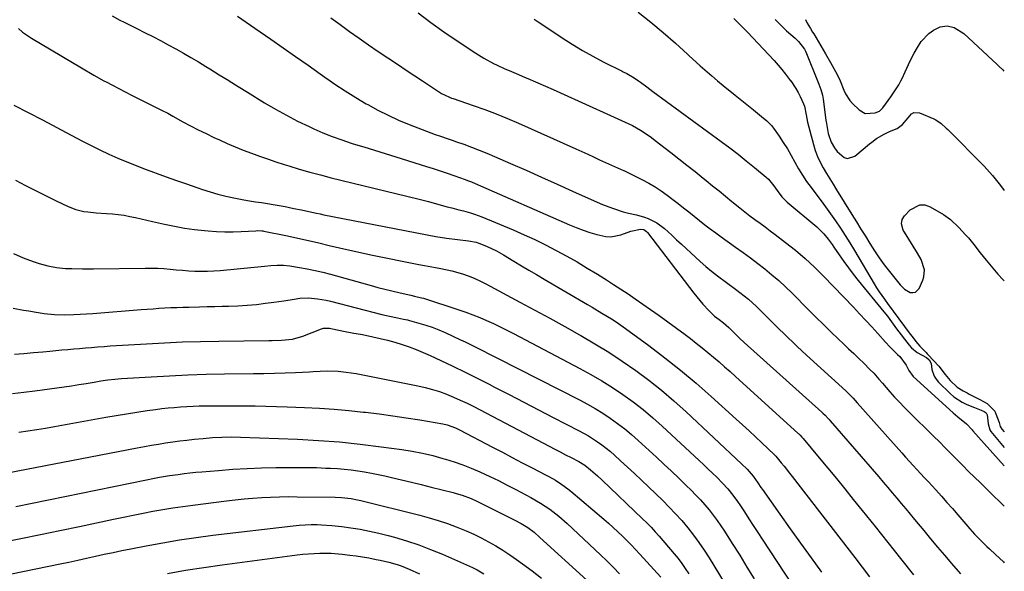
# Model space of a CAD drawing. Units: inches. Extents: x 1885670 to 1890291, y 464356 to 469682.
# Drawn here: x 1889864 to 1890289, y 466808 to 467046 of the extents above; entities that cross this region are included whole.
import ezdxf

# ---------------------------------------------------------------- set-up
doc = ezdxf.new("R2010")
doc.units = ezdxf.units.IN
doc.header["$MEASUREMENT"] = 0
doc.layers.add('7', color=7, linetype='Continuous')
doc.layers.add('8', color=7, linetype='Continuous')

msp = doc.modelspace()

# ---------------------------------------------------------------- linework, layer by layer
at = {"layer": '7', "color": 18}
for points in [[(1889903.68, 467048.21, 1904), (1889907.11, 467046.3, 1904), (1889908.88, 467045.42, 1904), (1889912.41, 467043.66, 1904), (1889914.17, 467042.77, 1904), (1889917.98, 467040.87, 1904), (1889921.33, 467039.16, 1904), (1889924.66, 467037.43, 1904), (1889927.97, 467035.65, 1904), (1889931.27, 467033.84, 1904), (1889934.53, 467031.99, 1904), (1889937.79, 467030.11, 1904), (1889941.02, 467028.19, 1904), (1889944.23, 467026.25, 1904), (1889945.96, 467025.18, 1904), (1889950.03, 467022.68, 1904), (1889954.09, 467020.17, 1904), (1889954.24, 467020.08, 1904), (1889958.15, 467017.66, 1904), (1889962.21, 467015.15, 1904), (1889969.58, 467010.59, 1904), (1889974.27, 467007.8, 1904), (1889979.03, 467005.14, 1904), (1889983.88, 467002.65, 1904), (1889988.79, 467000.28, 1904), (1889990.82, 466999.35, 1904), (1889994.8, 466997.61, 1904), (1889998.82, 466995.98, 1904), (1890002.91, 466994.51, 1904), (1890007.03, 466993.15, 1904), (1890007.92, 466992.87, 1904), (1890012.52, 466991.44, 1904), (1890017.12, 466990.01, 1904), (1890021.72, 466988.58, 1904), (1890026.32, 466987.15, 1904), (1890039.51, 466983.04, 1904), (1890042.49, 466982.09, 1904), (1890045.47, 466981.12, 1904), (1890048.44, 466980.11, 1904), (1890051.4, 466979.08, 1904), (1890056.19, 466977.39, 1904), (1890057.3, 466976.99, 1904), (1890058.97, 466976.34, 1904), (1890060.61, 466975.65, 1904), (1890101.32, 466957.79, 1904), (1890104.23, 466956.58, 1904), (1890107.18, 466955.46, 1904), (1890110.16, 466954.48, 1904), (1890113.18, 466953.57, 1904), (1890117.04, 466952.73, 1904), (1890119.23, 466952.62, 1904), (1890123.55, 466953.5, 1904), (1890127.87, 466955.02, 1904), (1890132.07, 466955.95, 1904), (1890133.48, 466955.7, 1904), (1890134.68, 466954.87, 1904), (1890135, 466954.5, 1904), (1890155.1, 466928.21, 1904), (1890156.37, 466926.6, 1904), (1890158.98, 466923.48, 1904), (1890161.64, 466920.53, 1904), (1890163.99, 466918.34, 1904), (1890165.95, 466916.88, 1904), (1890167.84, 466915.45, 1904), (1890170.19, 466913.35, 1904), (1890172.89, 466910.63, 1904), (1890174.83, 466908.76, 1904), (1890176.8, 466906.93, 1904), (1890210.38, 466876.77, 1904), (1890210.86, 466876.34, 1904), (1890211.78, 466875.45, 1904), (1890213.11, 466874.05, 1904), (1890213.54, 466873.58, 1904), (1890213.97, 466873.09, 1904), (1890234.97, 466848.78, 1904), (1890236.93, 466846.5, 1904), (1890238.89, 466844.21, 1904), (1890240.83, 466841.91, 1904), (1890242.77, 466839.6, 1904), (1890244.7, 466837.29, 1904), (1890246.63, 466834.97, 1904), (1890248.56, 466832.65, 1904), (1890250.48, 466830.33, 1904), (1890254.42, 466825.56, 1904), (1890257.38, 466822, 1904), (1890260.35, 466818.45, 1904), (1890263.34, 466814.92, 1904), (1890266.35, 466811.39, 1904), (1890270.22, 466806.89, 1904)], [(1889957.87, 467047.99, 1902), (1889961.6, 467045.39, 1902), (1889965.35, 467042.81, 1902), (1889972.29, 467038.05, 1902), (1889977.66, 467034.34, 1902), (1889983.02, 467030.61, 1902), (1889988.36, 467026.84, 1902), (1889993.68, 467023.04, 1902), (1889995.62, 467021.65, 1902), (1889997.88, 467020.08, 1902), (1890000, 467018.6, 1902), (1890004.44, 467015.65, 1902), (1890008.97, 467012.84, 1902), (1890013.55, 467010.13, 1902), (1890014.16, 467009.78, 1902), (1890018.54, 467007.4, 1902), (1890022.97, 467005.15, 1902), (1890027.5, 467003.09, 1902), (1890032.09, 467001.16, 1902), (1890037.69, 466998.94, 1902), (1890039.53, 466998.22, 1902), (1890043.24, 466996.88, 1902), (1890045.1, 466996.25, 1902), (1890048.85, 466995, 1902), (1890050.71, 466994.36, 1902), (1890052.57, 466993.71, 1902), (1890055.63, 466992.63, 1902), (1890059.01, 466991.4, 1902), (1890062.36, 466990.11, 1902), (1890065.69, 466988.76, 1902), (1890069, 466987.35, 1902), (1890075.87, 466984.35, 1902), (1890082.6, 466981.39, 1902), (1890089.31, 466978.41, 1902), (1890096.02, 466975.41, 1902), (1890102.71, 466972.38, 1902), (1890113.35, 466967.56, 1902), (1890115.54, 466966.62, 1902), (1890119.99, 466964.92, 1902), (1890124.53, 466963.47, 1902), (1890126.84, 466962.84, 1902), (1890130.36, 466962.16, 1902), (1890133.78, 466961.12, 1902), (1890135.39, 466960.46, 1902), (1890139.04, 466958.6, 1902), (1890142.32, 466956.14, 1902), (1890145.54, 466953.26, 1902), (1890147.64, 466951.36, 1902), (1890149.72, 466949.46, 1902), (1890151.8, 466947.55, 1902), (1890157.85, 466941.95, 1902), (1890160.26, 466939.81, 1902), (1890162.72, 466937.72, 1902), (1890165.25, 466935.72, 1902), (1890169.23, 466932.78, 1902), (1890173.05, 466929.97, 1902), (1890176.8, 466927.08, 1902), (1890178.64, 466925.58, 1902), (1890182.17, 466922.44, 1902), (1890183.87, 466920.78, 1902), (1890188.14, 466916.46, 1902), (1890190.05, 466914.55, 1902), (1890191.97, 466912.64, 1902), (1890193.9, 466910.75, 1902), (1890195.85, 466908.87, 1902), (1890197.8, 466907.01, 1902), (1890199.77, 466905.15, 1902), (1890201.75, 466903.31, 1902), (1890203.74, 466901.48, 1902), (1890220.71, 466885.97, 1902), (1890222.01, 466884.74, 1902), (1890223.87, 466882.79, 1902), (1890225.69, 466880.8, 1902), (1890244.96, 466859.13, 1902), (1890246.58, 466857.33, 1902), (1890249.84, 466853.76, 1902), (1890251.49, 466851.99, 1902), (1890254.79, 466848.45, 1902), (1890256.43, 466846.67, 1902), (1890259.64, 466843.13, 1902), (1890262.05, 466840.45, 1902), (1890264.44, 466837.76, 1902), (1890266.82, 466835.05, 1902), (1890269.19, 466832.34, 1902), (1890274.39, 466826.33, 1902), (1890276.39, 466824.09, 1902), (1890279.51, 466820.84, 1902), (1890281.67, 466818.75, 1902), (1890282.77, 466817.72, 1902), (1890285.42, 466815.3, 1902), (1890288.84, 466812.03, 1902), (1890289.21, 466811.66, 1902)], [(1890035.97, 467049.39, 1898), (1890041.46, 467045.23, 1898), (1890047.07, 467041.24, 1898), (1890052.77, 467037.36, 1898), (1890060.9, 467032.02, 1898), (1890064.35, 467029.88, 1898), (1890068.52, 467027.6, 1898), (1890070.03, 467026.84, 1898), (1890073.09, 467025.42, 1898), (1890076.21, 467024.11, 1898), (1890079.32, 467022.79, 1898), (1890080.88, 467022.12, 1898), (1890084.36, 467020.61, 1898), (1890085.58, 467020.08, 1898), (1890087.65, 467019.17, 1898), (1890090.94, 467017.73, 1898), (1890094.22, 467016.27, 1898), (1890097.49, 467014.8, 1898), (1890119.09, 467005.05, 1898), (1890122.27, 467003.62, 1898), (1890125.45, 467002.21, 1898), (1890128.58, 467000.7, 1898), (1890131.96, 466998.75, 1898), (1890133.61, 466997.7, 1898), (1890136.81, 466995.48, 1898), (1890138.37, 466994.3, 1898), (1890145.12, 466989.01, 1898), (1890148.61, 466986.27, 1898), (1890152.09, 466983.52, 1898), (1890155.57, 466980.77, 1898), (1890159.04, 466978, 1898), (1890160.37, 466976.93, 1898), (1890163.17, 466974.69, 1898), (1890165.95, 466972.43, 1898), (1890168.72, 466970.16, 1898), (1890171.49, 466967.89, 1898), (1890174.91, 466965.09, 1898), (1890177.06, 466963.39, 1898), (1890179.25, 466961.74, 1898), (1890181.46, 466960.11, 1898), (1890183.68, 466958.5, 1898), (1890185.89, 466956.87, 1898), (1890188.08, 466955.23, 1898), (1890190.27, 466953.57, 1898), (1890194.67, 466950.21, 1898), (1890198.97, 466946.77, 1898), (1890203.16, 466943.2, 1898), (1890207.17, 466939.45, 1898), (1890211.08, 466935.57, 1898), (1890224.01, 466922.11, 1898), (1890226.68, 466919.31, 1898), (1890229.33, 466916.48, 1898), (1890231.95, 466913.64, 1898), (1890234.54, 466910.77, 1898), (1890237.85, 466907.08, 1898), (1890239.74, 466905.04, 1898), (1890243.02, 466901.74, 1898), (1890244.03, 466900.81, 1898), (1890246.79, 466897.07, 1898), (1890247.95, 466894.85, 1898), (1890249.89, 466892.21, 1898), (1890267.08, 466876.47, 1898), (1890269.1, 466874.7, 1898), (1890272.83, 466871.72, 1898), (1890275.26, 466869.1, 1898), (1890275.66, 466868.65, 1898), (1890289.18, 466853.62, 1898)], [(1890130.98, 467049.79, 1894), (1890136.43, 467045.38, 1894), (1890141.81, 467040.89, 1894), (1890147.09, 467036.28, 1894), (1890152.3, 467031.59, 1894), (1890152.94, 467031, 1894), (1890157.83, 467026.59, 1894), (1890162.77, 467022.25, 1894), (1890165.35, 467020.08, 1894), (1890167.79, 467018.02, 1894), (1890172.88, 467013.84, 1894), (1890180.81, 467007.46, 1894), (1890184.3, 467004.69, 1894), (1890186.6, 467002.81, 1894), (1890188.62, 467000.68, 1894), (1890189.52, 466999.51, 1894), (1890191.91, 466996.08, 1894), (1890193.73, 466993.36, 1894), (1890195.48, 466990.6, 1894), (1890197.13, 466987.78, 1894), (1890198.71, 466984.91, 1894), (1890200.3, 466982.06, 1894), (1890201.99, 466979.27, 1894), (1890203.81, 466976.56, 1894), (1890205.72, 466973.9, 1894), (1890207.38, 466971.72, 1894), (1890209.65, 466968.69, 1894), (1890211.9, 466965.63, 1894), (1890214.11, 466962.55, 1894), (1890216.3, 466959.45, 1894), (1890218.43, 466956.31, 1894), (1890220.52, 466953.15, 1894), (1890222.53, 466949.93, 1894), (1890224.49, 466946.69, 1894), (1890232.97, 466932.28, 1894), (1890234.02, 466930.57, 1894), (1890235.1, 466928.87, 1894), (1890237.39, 466925.57, 1894), (1890239.08, 466923.26, 1894), (1890240.45, 466921.41, 1894), (1890241.13, 466920.49, 1894), (1890248.57, 466910.5, 1894), (1890249.37, 466909.44, 1894), (1890251, 466907.37, 1894), (1890252.68, 466905.31, 1894), (1890255.45, 466902.53, 1894), (1890255.91, 466902.07, 1894), (1890256.37, 466901.6, 1894), (1890260.96, 466896.68, 1894), (1890263.73, 466893.12, 1894), (1890265.78, 466890.45, 1894), (1890268.82, 466887.59, 1894), (1890271.37, 466886.02, 1894), (1890273.13, 466885.09, 1894), (1890274.02, 466884.63, 1894), (1890278.65, 466882.31, 1894), (1890281.8, 466880.49, 1894), (1890285.11, 466877.19, 1894), (1890285.62, 466876.12, 1894), (1890286.98, 466872.33, 1894), (1890287.49, 466870.57, 1894), (1890288.17, 466869.4, 1894), (1890289.17, 466868.31, 1894)], [(1890086.12, 467046.69, 1896), (1890087.76, 467045.56, 1896), (1890091.08, 467043.34, 1896), (1890098.2, 467038.64, 1896), (1890102.53, 467035.88, 1896), (1890106.91, 467033.23, 1896), (1890111.39, 467030.72, 1896), (1890115.92, 467028.32, 1896), (1890124.05, 467024.18, 1896), (1890124.56, 467023.92, 1896), (1890126.12, 467023.19, 1896), (1890129.34, 467021.36, 1896), (1890131.1, 467020.08, 1896), (1890132.03, 467019.4, 1896), (1890134.7, 467017.43, 1896), (1890137.38, 467015.46, 1896), (1890166.89, 466993.88, 1896), (1890170.55, 466991.14, 1896), (1890174.17, 466988.36, 1896), (1890177.74, 466985.51, 1896), (1890181.27, 466982.61, 1896), (1890186.34, 466978.36, 1896), (1890187.27, 466977.52, 1896), (1890189.68, 466974.65, 1896), (1890191.11, 466972.57, 1896), (1890193.12, 466969.92, 1896), (1890194.64, 466968.31, 1896), (1890195.46, 466967.57, 1896), (1890208.17, 466956.89, 1896), (1890211.25, 466953.85, 1896), (1890213.06, 466951.59, 1896), (1890214.77, 466949.25, 1896), (1890215.6, 466948.06, 1896), (1890217.85, 466944.77, 1896), (1890219.82, 466941.95, 1896), (1890221.85, 466939.17, 1896), (1890223.94, 466936.45, 1896), (1890226.09, 466933.75, 1896), (1890237.22, 466920.15, 1896), (1890238.72, 466918.22, 1896), (1890240.42, 466915.86, 1896), (1890242.65, 466912.87, 1896), (1890248.08, 466905.75, 1896), (1890249.13, 466904.55, 1896), (1890251.57, 466902.53, 1896), (1890255.53, 466900.41, 1896), (1890256.68, 466899.39, 1896), (1890257.55, 466897.88, 1896), (1890257.97, 466895.29, 1896), (1890258.91, 466892.31, 1896), (1890259.74, 466891, 1896), (1890260.75, 466889.79, 1896), (1890265.75, 466884.86, 1896), (1890267.39, 466883.43, 1896), (1890271, 466881.08, 1896), (1890272.97, 466880.15, 1896), (1890276.27, 466878.83, 1896), (1890279.25, 466877.68, 1896), (1890280.58, 466877.01, 1896), (1890281.34, 466876.42, 1896), (1890281.83, 466875.64, 1896), (1890282.19, 466871.79, 1896), (1890282.92, 466869.16, 1896), (1890283.43, 466868.39, 1896), (1890289.18, 466861.5, 1896)], [(1890172.35, 467047.02, 1892), (1890174.72, 467044.67, 1892), (1890177.06, 467042.29, 1892), (1890178.21, 467041.08, 1892), (1890189.73, 467028.77, 1892), (1890191.44, 467026.88, 1892), (1890193.1, 467024.95, 1892), (1890194.7, 467022.96, 1892), (1890196.88, 467020.08, 1892), (1890196.91, 467020.04, 1892), (1890199.11, 467016.73, 1892), (1890200.09, 467015.01, 1892), (1890201, 467013.24, 1892), (1890202.5, 467010.13, 1892), (1890202.88, 467009.14, 1892), (1890203.55, 467005.39, 1892), (1890204.24, 467002.2, 1892), (1890206.75, 466992.53, 1892), (1890207.55, 466989.9, 1892), (1890208.49, 466987.33, 1892), (1890209.64, 466984.84, 1892), (1890210.94, 466982.41, 1892), (1890212.35, 466980.03, 1892), (1890213.77, 466977.66, 1892), (1890215.21, 466975.31, 1892), (1890216.67, 466972.96, 1892), (1890223.38, 466962.25, 1892), (1890225.33, 466959.11, 1892), (1890227.28, 466955.97, 1892), (1890229.22, 466952.83, 1892), (1890231.15, 466949.67, 1892), (1890233.12, 466946.55, 1892), (1890235.18, 466943.49, 1892), (1890237.34, 466940.5, 1892), (1890239.58, 466937.57, 1892), (1890244.15, 466931.8, 1892), (1890246.15, 466929.89, 1892), (1890248.59, 466928.59, 1892), (1890249.76, 466928.46, 1892), (1890250.81, 466928.64, 1892), (1890252.4, 466930.2, 1892), (1890254.02, 466933.86, 1892), (1890254.49, 466935.33, 1892), (1890254.67, 466938.32, 1892), (1890253.26, 466942.8, 1892), (1890251.73, 466945.59, 1892), (1890246.02, 466954.54, 1892), (1890245.56, 466955.41, 1892), (1890244.83, 466958.23, 1892), (1890245.11, 466960.09, 1892), (1890246.09, 466961.7, 1892), (1890248.54, 466964.32, 1892), (1890252.65, 466966.49, 1892), (1890254.88, 466966.36, 1892), (1890257.21, 466965.63, 1892), (1890263, 466962.3, 1892), (1890266, 466960.14, 1892), (1890269.52, 466956.64, 1892), (1890272.48, 466953.48, 1892), (1890273.71, 466952.09, 1892), (1890276.05, 466949.22, 1892), (1890278.85, 466945.64, 1892), (1890281.44, 466942.43, 1892), (1890286.37, 466936.39, 1892), (1890288.51, 466934.08, 1892), (1890289.12, 466933.52, 1892)], [(1890203.28, 467046.52, 1888), (1890204.1, 467044.93, 1888), (1890205.47, 467042.64, 1888), (1890206.4, 467041.11, 1888), (1890206.86, 467040.35, 1888), (1890211.96, 467031.77, 1888), (1890214.17, 467027.97, 1888), (1890216.31, 467024.12, 1888), (1890218.15, 467020.49, 1888), (1890218.32, 467020.08, 1888), (1890219.94, 467016.01, 1888), (1890220.62, 467014.44, 1888), (1890222.44, 467011.59, 1888), (1890223.58, 467010.31, 1888), (1890226.5, 467007.48, 1888), (1890229.16, 467005.95, 1888), (1890233.46, 467006.17, 1888), (1890235.31, 467006.96, 1888), (1890236.76, 467008.35, 1888), (1890240.23, 467013.14, 1888), (1890241.97, 467015.72, 1888), (1890243.61, 467018.37, 1888), (1890244.51, 467020.08, 1888), (1890245.06, 467021.12, 1888), (1890246.4, 467023.93, 1888), (1890247.83, 467027.09, 1888), (1890249.04, 467029.6, 1888), (1890250.31, 467032.07, 1888), (1890251.64, 467034.52, 1888), (1890253.31, 467037.09, 1888), (1890256.63, 467040.51, 1888), (1890258.6, 467041.91, 1888), (1890261.44, 467043.38, 1888), (1890264.48, 467043.82, 1888), (1890267.6, 467043.08, 1888), (1890271.71, 467040.51, 1888), (1890286.06, 467027.12, 1888), (1890286.89, 467026.34, 1888), (1890288.54, 467024.78, 1888), (1890289.05, 467024.27, 1888)], [(1889863.33, 467042.61, 1906), (1889865.05, 467041.11, 1906), (1889868.81, 467038.49, 1906), (1889890.43, 467025.64, 1906), (1889895.75, 467022.56, 1906), (1889900.19, 467020.08, 1906), (1889901.12, 467019.55, 1906), (1889906.56, 467016.68, 1906), (1889912.04, 467013.88, 1906), (1889920.73, 467009.57, 1906), (1889921.9, 467008.99, 1906), (1889925.4, 467007.21, 1906), (1889927.72, 467006, 1906), (1889930.02, 467004.76, 1906), (1889934.32, 467002.38, 1906), (1889937.63, 467000.6, 1906), (1889940.96, 466998.87, 1906), (1889944.34, 466997.21, 1906), (1889947.73, 466995.6, 1906), (1889950.07, 466994.52, 1906), (1889953.48, 466992.99, 1906), (1889956.92, 466991.52, 1906), (1889960.38, 466990.12, 1906), (1889963.87, 466988.78, 1906), (1889967.39, 466987.5, 1906), (1889970.92, 466986.26, 1906), (1889974.46, 466985.07, 1906), (1889978.02, 466983.91, 1906), (1889980.01, 466983.29, 1906), (1889984.58, 466981.9, 1906), (1889989.17, 466980.56, 1906), (1889993.78, 466979.33, 1906), (1889998.42, 466978.15, 1906), (1890035.8, 466969.06, 1906), (1890038.1, 466968.49, 1906), (1890040.39, 466967.9, 1906), (1890044.95, 466966.64, 1906), (1890048.5, 466965.62, 1906), (1890050.52, 466965.08, 1906), (1890053.55, 466964.3, 1906), (1890055.57, 466963.77, 1906), (1890058.6, 466962.94, 1906), (1890060.26, 466962.41, 1906), (1890063.53, 466961.18, 1906), (1890077.01, 466955.56, 1906), (1890081.73, 466953.51, 1906), (1890086.42, 466951.37, 1906), (1890091.03, 466949.1, 1906), (1890095.61, 466946.75, 1906), (1890100.13, 466944.27, 1906), (1890104.61, 466941.74, 1906), (1890109.04, 466939.11, 1906), (1890113.43, 466936.42, 1906), (1890117.28, 466933.99, 1906), (1890120.41, 466931.99, 1906), (1890123.53, 466929.97, 1906), (1890126.62, 466927.9, 1906), (1890129.68, 466925.8, 1906), (1890136.33, 466921.19, 1906), (1890140.12, 466918.53, 1906), (1890143.88, 466915.83, 1906), (1890147.6, 466913.09, 1906), (1890151.31, 466910.32, 1906), (1890153.6, 466908.58, 1906), (1890156.12, 466906.63, 1906), (1890158.62, 466904.65, 1906), (1890161.08, 466902.63, 1906), (1890163.53, 466900.58, 1906), (1890165.94, 466898.5, 1906), (1890168.35, 466896.41, 1906), (1890170.73, 466894.29, 1906), (1890173.1, 466892.15, 1906), (1890200.1, 466867.61, 1906), (1890200.38, 466867.35, 1906), (1890200.94, 466866.81, 1906), (1890201.74, 466865.98, 1906), (1890202.25, 466865.39, 1906), (1890209.22, 466857.07, 1906), (1890212.94, 466852.6, 1906), (1890216.64, 466848.11, 1906), (1890220.31, 466843.61, 1906), (1890223.97, 466839.08, 1906), (1890227.81, 466834.29, 1906), (1890233.36, 466827.36, 1906), (1890238.9, 466820.41, 1906), (1890244.41, 466813.44, 1906), (1890249.91, 466806.46, 1906)], [(1889861.21, 467009.47, 1908), (1889867.44, 467006.31, 1908), (1889873.67, 467003.11, 1908), (1889879.86, 466999.87, 1908), (1889886.05, 466996.6, 1908), (1889890.88, 466994.02, 1908), (1889894.66, 466992.06, 1908), (1889898.46, 466990.17, 1908), (1889902.31, 466988.38, 1908), (1889906.2, 466986.64, 1908), (1889910.11, 466985, 1908), (1889914.05, 466983.39, 1908), (1889918.01, 466981.86, 1908), (1889922, 466980.37, 1908), (1889922.74, 466980.1, 1908), (1889927.12, 466978.53, 1908), (1889931.5, 466976.97, 1908), (1889935.89, 466975.44, 1908), (1889940.29, 466973.93, 1908), (1889942.74, 466973.09, 1908), (1889946.08, 466972.03, 1908), (1889949.43, 466971.05, 1908), (1889952.83, 466970.21, 1908), (1889956.25, 466969.46, 1908), (1889960.59, 466968.61, 1908), (1889963.13, 466968.16, 1908), (1889965.68, 466967.75, 1908), (1889968.23, 466967.37, 1908), (1889970.79, 466966.99, 1908), (1889973.34, 466966.59, 1908), (1889975.88, 466966.14, 1908), (1889978.42, 466965.66, 1908), (1889982.29, 466964.9, 1908), (1889985.52, 466964.24, 1908), (1889988.74, 466963.53, 1908), (1889991.96, 466962.83, 1908), (1889993.58, 466962.5, 1908), (1889995.2, 466962.17, 1908), (1890043.6, 466952.78, 1908), (1890048.26, 466951.98, 1908), (1890052.94, 466951.38, 1908), (1890057.64, 466950.85, 1908), (1890060.98, 466950.24, 1908), (1890062.6, 466949.71, 1908), (1890065.74, 466948.48, 1908), (1890069.8, 466946.47, 1908), (1890072.76, 466944.78, 1908), (1890077.31, 466942.05, 1908), (1890080.57, 466940.11, 1908), (1890083.83, 466938.18, 1908), (1890087.09, 466936.25, 1908), (1890090.36, 466934.33, 1908), (1890109.06, 466923.37, 1908), (1890111.16, 466922.14, 1908), (1890115.35, 466919.64, 1908), (1890119.51, 466917.09, 1908), (1890121.56, 466915.77, 1908), (1890125.55, 466912.97, 1908), (1890135.64, 466905.56, 1908), (1890142.56, 466900.31, 1908), (1890149.37, 466894.91, 1908), (1890156.01, 466889.31, 1908), (1890162.54, 466883.57, 1908), (1890173.33, 466873.79, 1908), (1890176.14, 466871.23, 1908), (1890178.94, 466868.66, 1908), (1890181.72, 466866.08, 1908), (1890184.49, 466863.48, 1908), (1890189.83, 466858.45, 1908), (1890190.46, 466857.8, 1908), (1890190.54, 466857.7, 1908), (1890192.81, 466854.92, 1908), (1890194.03, 466853.43, 1908), (1890196.42, 466850.41, 1908), (1890197.61, 466848.89, 1908), (1890224.56, 466814, 1908), (1890227.79, 466809.77, 1908), (1890230.99, 466805.53, 1908)], [(1889861.06, 466945.38, 1912), (1889865.31, 466943.55, 1912), (1889869.64, 466941.91, 1912), (1889872.19, 466941.04, 1912), (1889875.91, 466940.05, 1912), (1889879.71, 466939.35, 1912), (1889883.54, 466938.96, 1912), (1889886.27, 466938.84, 1912), (1889890.94, 466938.77, 1912), (1889895.61, 466938.79, 1912), (1889918.03, 466939.11, 1912), (1889920.72, 466939.1, 1912), (1889923.41, 466939.03, 1912), (1889926.1, 466938.86, 1912), (1889928.78, 466938.63, 1912), (1889931.46, 466938.37, 1912), (1889934.14, 466938.15, 1912), (1889936.82, 466937.96, 1912), (1889939.51, 466937.81, 1912), (1889942.26, 466937.74, 1912), (1889944.97, 466937.75, 1912), (1889947.67, 466937.87, 1912), (1889950.38, 466938.08, 1912), (1889969.51, 466939.95, 1912), (1889972.27, 466940.19, 1912), (1889975.03, 466940.35, 1912), (1889977.78, 466940.34, 1912), (1889980.52, 466940.05, 1912), (1889984.61, 466939.39, 1912), (1889988.01, 466938.79, 1912), (1889991.4, 466938.1, 1912), (1889994.75, 466937.31, 1912), (1889998.09, 466936.43, 1912), (1890015.6, 466931.52, 1912), (1890018.58, 466930.71, 1912), (1890021.57, 466929.92, 1912), (1890024.57, 466929.19, 1912), (1890027.58, 466928.48, 1912), (1890032.07, 466927.47, 1912), (1890032.85, 466927.3, 1912), (1890034.39, 466926.96, 1912), (1890037.46, 466926.23, 1912), (1890038.22, 466926, 1912), (1890053.56, 466921.04, 1912), (1890056.6, 466920, 1912), (1890059.61, 466918.9, 1912), (1890062.59, 466917.69, 1912), (1890065.54, 466916.42, 1912), (1890068.45, 466915.07, 1912), (1890071.35, 466913.69, 1912), (1890074.23, 466912.26, 1912), (1890077.09, 466910.79, 1912), (1890105.83, 466895.72, 1912), (1890110.6, 466893.1, 1912), (1890115.31, 466890.37, 1912), (1890119.91, 466887.45, 1912), (1890124.43, 466884.42, 1912), (1890128.84, 466881.21, 1912), (1890133.14, 466877.88, 1912), (1890137.3, 466874.38, 1912), (1890141.37, 466870.75, 1912), (1890157.36, 466855.88, 1912), (1890159.28, 466854.09, 1912), (1890161.18, 466852.28, 1912), (1890163.07, 466850.45, 1912), (1890164.95, 466848.62, 1912), (1890167.45, 466846.11, 1912), (1890169.75, 466843.58, 1912), (1890171.91, 466840.91, 1912), (1890173.93, 466838.14, 1912), (1890174.89, 466836.72, 1912), (1890176.89, 466833.66, 1912), (1890178.83, 466830.7, 1912), (1890180.77, 466827.73, 1912), (1890182.71, 466824.77, 1912), (1890184.65, 466821.81, 1912), (1890207.15, 466787.47, 1912)], [(1889860.95, 466921.7, 1914), (1889865.47, 466920.93, 1914), (1889867.79, 466920.53, 1914), (1889869.99, 466920.17, 1914), (1889874.4, 466919.49, 1914), (1889878.84, 466919.03, 1914), (1889883.29, 466918.92, 1914), (1889887.12, 466919, 1914), (1889889.89, 466919.1, 1914), (1889892.65, 466919.26, 1914), (1889895.41, 466919.45, 1914), (1889916.24, 466921.13, 1914), (1889918.82, 466921.33, 1914), (1889921.39, 466921.52, 1914), (1889923.97, 466921.69, 1914), (1889926.55, 466921.85, 1914), (1889929.14, 466921.98, 1914), (1889931.72, 466922.1, 1914), (1889934.3, 466922.18, 1914), (1889936.89, 466922.25, 1914), (1889941.52, 466922.34, 1914), (1889944.79, 466922.4, 1914), (1889948.06, 466922.48, 1914), (1889951.32, 466922.55, 1914), (1889954.02, 466922.62, 1914), (1889958.03, 466922.78, 1914), (1889962.04, 466923.02, 1914), (1889966.03, 466923.39, 1914), (1889970.02, 466923.84, 1914), (1889973.6, 466924.3, 1914), (1889975.79, 466924.6, 1914), (1889977.98, 466924.92, 1914), (1889982.35, 466925.65, 1914), (1889984.83, 466926.01, 1914), (1889988.61, 466926.17, 1914), (1889992.4, 466925.83, 1914), (1889996.15, 466925.17, 1914), (1889998.01, 466924.74, 1914), (1890020.2, 466919.06, 1914), (1890023.59, 466918.24, 1914), (1890027.01, 466917.53, 1914), (1890029.56, 466917.03, 1914), (1890031.28, 466916.64, 1914), (1890032.14, 466916.42, 1914), (1890036.29, 466915.32, 1914), (1890039.2, 466914.46, 1914), (1890042.07, 466913.51, 1914), (1890044.88, 466912.4, 1914), (1890047.66, 466911.2, 1914), (1890054.3, 466908.1, 1914), (1890056.31, 466907.15, 1914), (1890060.32, 466905.19, 1914), (1890064.29, 466903.16, 1914), (1890066.27, 466902.14, 1914), (1890070.24, 466900.12, 1914), (1890105.62, 466882.11, 1914), (1890109.05, 466880.28, 1914), (1890112.42, 466878.36, 1914), (1890115.71, 466876.31, 1914), (1890118.95, 466874.17, 1914), (1890122.1, 466871.9, 1914), (1890125.18, 466869.54, 1914), (1890128.16, 466867.06, 1914), (1890131.07, 466864.49, 1914), (1890138.94, 466857.25, 1914), (1890142.17, 466854.25, 1914), (1890145.38, 466851.24, 1914), (1890148.56, 466848.2, 1914), (1890151.73, 466845.13, 1914), (1890153.93, 466842.98, 1914), (1890155.95, 466840.95, 1914), (1890157.91, 466838.87, 1914), (1890159.8, 466836.72, 1914), (1890161.64, 466834.53, 1914), (1890163.4, 466832.28, 1914), (1890165.11, 466829.98, 1914), (1890166.75, 466827.63, 1914), (1890168.32, 466825.25, 1914), (1890171.69, 466819.97, 1914), (1890174.88, 466814.9, 1914), (1890178.03, 466809.8, 1914), (1890181.12, 466804.67, 1914)], [(1889861.54, 466901.88, 1916), (1889865.63, 466902.18, 1916), (1889869.72, 466902.52, 1916), (1889873.81, 466902.89, 1916), (1889876.86, 466903.17, 1916), (1889879.42, 466903.42, 1916), (1889881.99, 466903.66, 1916), (1889884.55, 466903.89, 1916), (1889887.11, 466904.13, 1916), (1889889.67, 466904.36, 1916), (1889892.23, 466904.59, 1916), (1889894.8, 466904.8, 1916), (1889897.36, 466905.01, 1916), (1889900.23, 466905.23, 1916), (1889902.9, 466905.42, 1916), (1889905.57, 466905.6, 1916), (1889908.24, 466905.77, 1916), (1889918.52, 466906.39, 1916), (1889926.33, 466906.8, 1916), (1889934.14, 466907.14, 1916), (1889941.96, 466907.36, 1916), (1889949.78, 466907.51, 1916), (1889971.5, 466907.78, 1916), (1889972.81, 466907.79, 1916), (1889976.97, 466907.86, 1916), (1889981.65, 466908.37, 1916), (1889986.17, 466909.7, 1916), (1889994.15, 466912.81, 1916), (1889995.12, 466913.09, 1916), (1889997.15, 466913.11, 1916), (1889997.66, 466913.04, 1916), (1889998.17, 466912.96, 1916), (1890004.34, 466911.69, 1916), (1890008.16, 466910.99, 1916), (1890011.02, 466910.48, 1916), (1890011.97, 466910.29, 1916), (1890016.43, 466909.37, 1916), (1890019.6, 466908.66, 1916), (1890022.75, 466907.89, 1916), (1890025.87, 466907.01, 1916), (1890028.98, 466906.07, 1916), (1890032.08, 466905.02, 1916), (1890035.13, 466903.89, 1916), (1890038.14, 466902.64, 1916), (1890041.12, 466901.32, 1916), (1890045.75, 466899.16, 1916), (1890051, 466896.67, 1916), (1890056.23, 466894.13, 1916), (1890061.43, 466891.53, 1916), (1890066.61, 466888.88, 1916), (1890068.97, 466887.65, 1916), (1890075.31, 466884.36, 1916), (1890081.65, 466881.08, 1916), (1890088, 466877.79, 1916), (1890094.35, 466874.52, 1916), (1890105.5, 466868.77, 1916), (1890109.57, 466866.5, 1916), (1890113.48, 466863.98, 1916), (1890115.37, 466862.62, 1916), (1890119.02, 466859.72, 1916), (1890120.78, 466858.19, 1916), (1890123.41, 466855.79, 1916), (1890126.45, 466853.01, 1916), (1890129.46, 466850.21, 1916), (1890132.45, 466847.39, 1916), (1890135.43, 466844.54, 1916), (1890141.6, 466838.6, 1916), (1890144.43, 466835.77, 1916), (1890147.19, 466832.87, 1916), (1890149.84, 466829.87, 1916), (1890152.43, 466826.8, 1916), (1890154.89, 466823.64, 1916), (1890157.26, 466820.41, 1916), (1890159.5, 466817.09, 1916), (1890161.66, 466813.72, 1916), (1890173.04, 466795.08, 1916)], [(1889860.73, 466884.83, 1918), (1889865.51, 466885.39, 1918), (1889870.29, 466886, 1918), (1889879.86, 466887.28, 1918), (1889883.04, 466887.73, 1918), (1889886.21, 466888.19, 1918), (1889889.37, 466888.7, 1918), (1889892.54, 466889.22, 1918), (1889895.9, 466889.8, 1918), (1889898.86, 466890.28, 1918), (1889901.84, 466890.7, 1918), (1889904.82, 466891.04, 1918), (1889907.82, 466891.28, 1918), (1889920.63, 466892.1, 1918), (1889928.54, 466892.55, 1918), (1889936.46, 466892.91, 1918), (1889944.38, 466893.14, 1918), (1889952.3, 466893.3, 1918), (1889964.74, 466893.44, 1918), (1889969.3, 466893.52, 1918), (1889973.87, 466893.63, 1918), (1889978.43, 466893.78, 1918), (1889982.99, 466893.96, 1918), (1889989.01, 466894.24, 1918), (1889990.56, 466894.31, 1918), (1889993.66, 466894.47, 1918), (1889996.75, 466894.62, 1918), (1890001.39, 466894.47, 1918), (1890004.83, 466894.12, 1918), (1890009.15, 466893.5, 1918), (1890011.29, 466893.1, 1918), (1890035.85, 466888.19, 1918), (1890038.99, 466887.47, 1918), (1890042.1, 466886.64, 1918), (1890045.17, 466885.65, 1918), (1890048.2, 466884.55, 1918), (1890051.19, 466883.32, 1918), (1890054.15, 466882.03, 1918), (1890057.06, 466880.64, 1918), (1890059.95, 466879.18, 1918), (1890092.62, 466862.06, 1918), (1890094.97, 466860.82, 1918), (1890097.32, 466859.59, 1918), (1890099.68, 466858.36, 1918), (1890102.03, 466857.13, 1918), (1890105.36, 466855.39, 1918), (1890108.01, 466853.79, 1918), (1890110.45, 466851.86, 1918), (1890113.4, 466849.2, 1918), (1890115.41, 466847.31, 1918), (1890132.91, 466830.7, 1918), (1890134.78, 466828.87, 1918), (1890136.61, 466826.99, 1918), (1890138.39, 466825.06, 1918), (1890140.12, 466823.09, 1918), (1890146.55, 466815.52, 1918), (1890148.24, 466813.44, 1918), (1890149.86, 466811.32, 1918), (1890151.39, 466809.12, 1918), (1890152.85, 466806.88, 1918)], [(1889858.48, 466850.5, 1922), (1889914.61, 466861.35, 1922), (1889917.66, 466861.92, 1922), (1889920.71, 466862.47, 1922), (1889923.77, 466862.99, 1922), (1889926.84, 466863.49, 1922), (1889929.91, 466863.94, 1922), (1889932.98, 466864.36, 1922), (1889936.06, 466864.73, 1922), (1889939.15, 466865.07, 1922), (1889943.09, 466865.46, 1922), (1889947.11, 466865.79, 1922), (1889951.15, 466866, 1922), (1889955.18, 466866.07, 1922), (1889959.22, 466865.99, 1922), (1889983.86, 466865.03, 1922), (1889992.91, 466864.55, 1922), (1890001.94, 466863.89, 1922), (1890010.95, 466862.96, 1922), (1890019.94, 466861.85, 1922), (1890028.91, 466860.61, 1922), (1890033.38, 466859.89, 1922), (1890037.83, 466859.03, 1922), (1890042.23, 466857.97, 1922), (1890046.61, 466856.78, 1922), (1890047.7, 466856.46, 1922), (1890051.48, 466855.26, 1922), (1890055.22, 466853.96, 1922), (1890058.9, 466852.51, 1922), (1890062.55, 466850.97, 1922), (1890066.88, 466848.99, 1922), (1890070.69, 466847.18, 1922), (1890074.47, 466845.28, 1922), (1890078.22, 466843.33, 1922), (1890084.69, 466839.88, 1922), (1890088.87, 466837.46, 1922), (1890092.87, 466834.77, 1922), (1890096.69, 466831.83, 1922), (1890100.31, 466828.64, 1922), (1890114.68, 466815.15, 1922), (1890117.5, 466812.43, 1922), (1890120.29, 466809.68, 1922), (1890123.01, 466806.86, 1922)], [(1889862.06, 466835.94, 1924), (1889918.5, 466847.58, 1924), (1889921.37, 466848.15, 1924), (1889924.24, 466848.68, 1924), (1889928.57, 466849.38, 1924), (1889932.23, 466849.89, 1924), (1889934.79, 466850.22, 1924), (1889937.35, 466850.52, 1924), (1889939.92, 466850.78, 1924), (1889942.49, 466851.02, 1924), (1889949.7, 466851.62, 1924), (1889955.87, 466852.08, 1924), (1889962.05, 466852.44, 1924), (1889968.24, 466852.68, 1924), (1889974.44, 466852.82, 1924), (1889980.07, 466852.9, 1924), (1889984.06, 466852.91, 1924), (1889988.06, 466852.88, 1924), (1889992.05, 466852.78, 1924), (1889996.04, 466852.63, 1924), (1889998.08, 466852.53, 1924), (1890001.04, 466852.35, 1924), (1890004, 466852.11, 1924), (1890006.95, 466851.78, 1924), (1890009.89, 466851.38, 1924), (1890012.82, 466850.91, 1924), (1890015.74, 466850.4, 1924), (1890018.65, 466849.81, 1924), (1890021.55, 466849.18, 1924), (1890024.39, 466848.52, 1924), (1890028.71, 466847.51, 1924), (1890033.01, 466846.49, 1924), (1890037.31, 466845.44, 1924), (1890041.61, 466844.37, 1924), (1890051.12, 466841.98, 1924), (1890052.42, 466841.63, 1924), (1890055, 466840.84, 1924), (1890058.79, 466839.41, 1924), (1890061.24, 466838.28, 1924), (1890077.47, 466830.26, 1924), (1890080.45, 466828.66, 1924), (1890083.3, 466826.84, 1924), (1890086.02, 466824.82, 1924), (1890088.59, 466822.62, 1924), (1890108.78, 466804.13, 1924)], [(1889855.72, 466820.48, 1926), (1889864.22, 466822.12, 1926), (1889872.71, 466823.81, 1926), (1889881.19, 466825.56, 1926), (1889889.66, 466827.35, 1926), (1889904.31, 466830.51, 1926), (1889908.57, 466831.41, 1926), (1889912.83, 466832.28, 1926), (1889917.1, 466833.11, 1926), (1889921.37, 466833.92, 1926), (1889925.65, 466834.67, 1926), (1889929.95, 466835.37, 1926), (1889934.25, 466836, 1926), (1889938.56, 466836.57, 1926), (1889953.13, 466838.41, 1926), (1889956.93, 466838.85, 1926), (1889960.74, 466839.25, 1926), (1889964.55, 466839.57, 1926), (1889968.37, 466839.85, 1926), (1889972.19, 466840.04, 1926), (1889976.01, 466840.18, 1926), (1889979.83, 466840.24, 1926), (1889983.66, 466840.23, 1926), (1890000.04, 466840.03, 1926), (1890002.84, 466839.92, 1926), (1890007, 466839.45, 1926), (1890009.75, 466838.93, 1926), (1890011.11, 466838.62, 1926), (1890036.73, 466832.21, 1926), (1890040.71, 466831.13, 1926), (1890044.66, 466829.95, 1926), (1890048.56, 466828.62, 1926), (1890052.43, 466827.19, 1926), (1890056.76, 466825.42, 1926), (1890060.02, 466823.96, 1926), (1890063.22, 466822.38, 1926), (1890066.39, 466820.7, 1926), (1890069.49, 466818.92, 1926), (1890072.54, 466817.06, 1926), (1890075.53, 466815.1, 1926), (1890078.48, 466813.06, 1926), (1890081.06, 466811.22, 1926), (1890085.21, 466808.15, 1926), (1890089.29, 466804.99, 1926)], [(1889843.96, 466803.56, 1928), (1889881.2, 466811.16, 1928), (1889885.03, 466811.95, 1928), (1889888.85, 466812.77, 1928), (1889892.67, 466813.61, 1928), (1889896.48, 466814.47, 1928), (1889900.29, 466815.33, 1928), (1889904.11, 466816.16, 1928), (1889907.94, 466816.95, 1928), (1889911.77, 466817.71, 1928), (1889918.42, 466819, 1928), (1889925.59, 466820.32, 1928), (1889932.77, 466821.52, 1928), (1889939.99, 466822.57, 1928), (1889947.21, 466823.52, 1928), (1889981.91, 466827.65, 1928), (1889984.49, 466827.92, 1928), (1889987.08, 466828.11, 1928), (1889989.67, 466828.2, 1928), (1889992.26, 466828.16, 1928), (1889994.13, 466828.09, 1928), (1889998.59, 466827.82, 1928), (1890003.02, 466827.32, 1928), (1890006.81, 466826.79, 1928), (1890010.9, 466826.15, 1928), (1890014.97, 466825.39, 1928), (1890019, 466824.49, 1928), (1890023.02, 466823.47, 1928), (1890025.68, 466822.74, 1928), (1890030.96, 466821.17, 1928), (1890036.19, 466819.43, 1928), (1890041.33, 466817.46, 1928), (1890046.42, 466815.33, 1928), (1890059.42, 466809.54, 1928), (1890061.41, 466808.58, 1928), (1890064.28, 466806.91, 1928)]]:
    msp.add_polyline3d(points, dxfattribs=at)
at = {"layer": '8', "color": 18}
for points in [[(1889998.25, 467047.32, 1900), (1890002.28, 467044.34, 1900), (1890006.34, 467041.39, 1900), (1890010.43, 467038.49, 1900), (1890014.54, 467035.63, 1900), (1890018.68, 467032.8, 1900), (1890022.84, 467029.99, 1900), (1890027, 467027.2, 1900), (1890031.18, 467024.43, 1900), (1890037.8, 467020.08, 1900), (1890046.08, 467014.62, 1900), (1890047.26, 467013.92, 1900), (1890049.78, 467012.81, 1900), (1890050.42, 467012.57, 1900), (1890051.07, 467012.35, 1900), (1890059.75, 467009.42, 1900), (1890064.71, 467007.67, 1900), (1890069.63, 467005.82, 1900), (1890074.5, 467003.83, 1900), (1890079.33, 467001.74, 1900), (1890104.08, 466990.63, 1900), (1890106.65, 466989.47, 1900), (1890109.22, 466988.3, 1900), (1890111.78, 466987.13, 1900), (1890114.34, 466985.94, 1900), (1890116.9, 466984.76, 1900), (1890119.46, 466983.59, 1900), (1890122.03, 466982.44, 1900), (1890124.61, 466981.29, 1900), (1890124.78, 466981.22, 1900), (1890127.42, 466980.01, 1900), (1890130.03, 466978.74, 1900), (1890132.61, 466977.4, 1900), (1890135.59, 466975.76, 1900), (1890138.3, 466974.14, 1900), (1890140.95, 466972.45, 1900), (1890143.53, 466970.65, 1900), (1890146.06, 466968.77, 1900), (1890148.35, 466966.99, 1900), (1890150.66, 466965.18, 1900), (1890152.97, 466963.36, 1900), (1890155.26, 466961.52, 1900), (1890157.54, 466959.67, 1900), (1890159.84, 466957.84, 1900), (1890162.16, 466956.04, 1900), (1890164.52, 466954.29, 1900), (1890166.9, 466952.57, 1900), (1890173.11, 466948.16, 1900), (1890176.32, 466945.85, 1900), (1890179.5, 466943.51, 1900), (1890182.65, 466941.13, 1900), (1890185.77, 466938.71, 1900), (1890188.83, 466936.22, 1900), (1890191.82, 466933.65, 1900), (1890194.71, 466930.97, 1900), (1890197.54, 466928.22, 1900), (1890204.63, 466921.06, 1900), (1890207.84, 466917.85, 1900), (1890211.06, 466914.66, 1900), (1890214.31, 466911.5, 1900), (1890217.58, 466908.36, 1900), (1890219.78, 466906.27, 1900), (1890221.96, 466904.19, 1900), (1890224.15, 466902.1, 1900), (1890226.32, 466900, 1900), (1890228.49, 466897.9, 1900), (1890231.18, 466895.29, 1900), (1890232.78, 466893.65, 1900), (1890235.04, 466891.04, 1900), (1890236.53, 466889.29, 1900), (1890239.79, 466885.57, 1900), (1890241.83, 466883.31, 1900), (1890243.9, 466881.07, 1900), (1890246.01, 466878.88, 1900), (1890248.16, 466876.72, 1900), (1890258.63, 466866.41, 1900), (1890261.18, 466863.89, 1900), (1890263.71, 466861.36, 1900), (1890266.24, 466858.82, 1900), (1890268.76, 466856.28, 1900), (1890271.27, 466853.73, 1900), (1890273.8, 466851.19, 1900), (1890276.34, 466848.67, 1900), (1890278.88, 466846.15, 1900), (1890284.35, 466840.77, 1900), (1890287.41, 466837.81, 1900), (1890289.2, 466836.13, 1900)], [(1890190.22, 467046.57, 1890), (1890192.63, 467044.08, 1890), (1890195.16, 467041.7, 1890), (1890198.83, 467038.46, 1890), (1890200.32, 467037.02, 1890), (1890202.83, 467033.75, 1890), (1890203.31, 467032.84, 1890), (1890203.74, 467031.9, 1890), (1890208.51, 467020.08, 1890), (1890209.08, 467018.67, 1890), (1890209.96, 467016.27, 1890), (1890210.66, 467013.81, 1890), (1890210.95, 467012.14, 1890), (1890212.11, 467003.04, 1890), (1890212.32, 467001.59, 1890), (1890213.16, 466997.25, 1890), (1890214.34, 466993.54, 1890), (1890215.8, 466991.04, 1890), (1890217.01, 466989.54, 1890), (1890219.99, 466986.9, 1890), (1890221.47, 466986.43, 1890), (1890224.58, 466987.44, 1890), (1890230.98, 466992.79, 1890), (1890231.97, 466993.59, 1890), (1890234.03, 466995.09, 1890), (1890237.31, 466997.05, 1890), (1890239.63, 466998.1, 1890), (1890242.91, 466999.46, 1890), (1890245.19, 467001.1, 1890), (1890247.63, 467004.01, 1890), (1890249.12, 467005.73, 1890), (1890250.13, 467006.29, 1890), (1890252.54, 467006.18, 1890), (1890258.72, 467003.66, 1890), (1890259.59, 467003.25, 1890), (1890261.95, 467001.63, 1890), (1890264.07, 466999.63, 1890), (1890264.75, 466998.95, 1890), (1890280.47, 466983.14, 1890), (1890281.73, 466981.82, 1890), (1890284.13, 466979.09, 1890), (1890286.39, 466976.23, 1890), (1890287.5, 466974.78, 1890), (1890289.09, 466972.65, 1890)], [(1889861.97, 466977.05, 1910), (1889866.27, 466974.85, 1910), (1889870.58, 466972.67, 1910), (1889874.9, 466970.51, 1910), (1889879.22, 466968.37, 1910), (1889884.66, 466965.7, 1910), (1889887.98, 466964.37, 1910), (1889891.46, 466963.57, 1910), (1889893.24, 466963.33, 1910), (1889896.82, 466962.98, 1910), (1889901.32, 466962.72, 1910), (1889903.84, 466962.54, 1910), (1889906.35, 466962.27, 1910), (1889908.85, 466961.89, 1910), (1889911.33, 466961.43, 1910), (1889913.81, 466960.9, 1910), (1889916.29, 466960.36, 1910), (1889918.76, 466959.81, 1910), (1889921.23, 466959.24, 1910), (1889926.42, 466958.04, 1910), (1889930.7, 466957.15, 1910), (1889935, 466956.37, 1910), (1889939.32, 466955.77, 1910), (1889943.67, 466955.29, 1910), (1889945.27, 466955.14, 1910), (1889948.83, 466954.9, 1910), (1889952.39, 466954.76, 1910), (1889955.95, 466954.77, 1910), (1889959.52, 466954.89, 1910), (1889965.75, 466955.23, 1910), (1889966.65, 466955.26, 1910), (1889968.45, 466955.18, 1910), (1889968.89, 466955.12, 1910), (1889969.33, 466955.04, 1910), (1889979.48, 466952.96, 1910), (1889983.99, 466952.01, 1910), (1889988.5, 466951.02, 1910), (1889993, 466949.98, 1910), (1889997.48, 466948.89, 1910), (1890001.97, 466947.81, 1910), (1890006.46, 466946.77, 1910), (1890010.97, 466945.79, 1910), (1890015.49, 466944.84, 1910), (1890036.31, 466940.63, 1910), (1890038.67, 466940.16, 1910), (1890043.41, 466939.3, 1910), (1890045.78, 466938.89, 1910), (1890050.49, 466937.93, 1910), (1890055.1, 466936.59, 1910), (1890058, 466935.55, 1910), (1890060.44, 466934.58, 1910), (1890062.82, 466933.48, 1910), (1890065.17, 466932.29, 1910), (1890079.9, 466924.38, 1910), (1890086.37, 466920.89, 1910), (1890092.82, 466917.37, 1910), (1890099.26, 466913.81, 1910), (1890105.68, 466910.23, 1910), (1890106.21, 466909.93, 1910), (1890112.29, 466906.38, 1910), (1890118.29, 466902.7, 1910), (1890124.16, 466898.82, 1910), (1890129.95, 466894.82, 1910), (1890135.59, 466890.6, 1910), (1890141.12, 466886.25, 1910), (1890146.46, 466881.68, 1910), (1890151.69, 466876.96, 1910), (1890175.63, 466854.5, 1910), (1890178.13, 466852.1, 1910), (1890180.76, 466849.09, 1910), (1890182.72, 466846.19, 1910), (1890184.03, 466844.26, 1910), (1890184.7, 466843.3, 1910), (1890192.21, 466832.61, 1910), (1890196.67, 466826.32, 1910), (1890201.16, 466820.07, 1910), (1890205.7, 466813.85, 1910), (1890210.28, 466807.66, 1910)], [(1889863.46, 466868.09, 1920), (1889867.31, 466868.66, 1920), (1889871.16, 466869.27, 1920), (1889875, 466869.91, 1920), (1889878.84, 466870.59, 1920), (1889901.02, 466874.6, 1920), (1889905.48, 466875.38, 1920), (1889909.95, 466876.12, 1920), (1889914.43, 466876.81, 1920), (1889918.91, 466877.46, 1920), (1889922.52, 466877.96, 1920), (1889925.21, 466878.3, 1920), (1889927.89, 466878.61, 1920), (1889930.59, 466878.86, 1920), (1889933.28, 466879.07, 1920), (1889935.98, 466879.24, 1920), (1889938.68, 466879.37, 1920), (1889941.39, 466879.45, 1920), (1889944.09, 466879.51, 1920), (1889948.34, 466879.55, 1920), (1889951.56, 466879.57, 1920), (1889954.78, 466879.57, 1920), (1889958, 466879.56, 1920), (1889960.85, 466879.54, 1920), (1889965.49, 466879.49, 1920), (1889970.14, 466879.4, 1920), (1889974.78, 466879.26, 1920), (1889979.42, 466879.09, 1920), (1889986.9, 466878.78, 1920), (1889993.27, 466878.44, 1920), (1889999.62, 466878.02, 1920), (1890005.96, 466877.45, 1920), (1890012.3, 466876.8, 1920), (1890013.13, 466876.71, 1920), (1890019.04, 466875.99, 1920), (1890024.94, 466875.21, 1920), (1890030.84, 466874.33, 1920), (1890036.72, 466873.4, 1920), (1890046.54, 466871.77, 1920), (1890048.45, 466871.35, 1920), (1890052.12, 466870.02, 1920), (1890053, 466869.61, 1920), (1890053.88, 466869.17, 1920), (1890068.03, 466861.7, 1920), (1890072.33, 466859.44, 1920), (1890076.63, 466857.19, 1920), (1890080.94, 466854.94, 1920), (1890085.25, 466852.7, 1920), (1890090.97, 466849.74, 1920), (1890092.41, 466848.97, 1920), (1890095.25, 466847.33, 1920), (1890098, 466845.56, 1920), (1890100.64, 466843.61, 1920), (1890101.91, 466842.58, 1920), (1890116.21, 466830.5, 1920), (1890118.25, 466828.73, 1920), (1890120.27, 466826.93, 1920), (1890122.26, 466825.1, 1920), (1890124.21, 466823.23, 1920), (1890126.13, 466821.32, 1920), (1890128.03, 466819.39, 1920), (1890129.89, 466817.43, 1920), (1890131.72, 466815.44, 1920), (1890140.82, 466805.37, 1920)], [(1889927.62, 466807.01, 1930), (1889935.47, 466808.39, 1930), (1889943.33, 466809.61, 1930), (1889951.22, 466810.73, 1930), (1889983.72, 466815.02, 1930), (1889986.15, 466815.31, 1930), (1889988.57, 466815.54, 1930), (1889993.44, 466815.81, 1930), (1889998.31, 466815.79, 1930), (1890003.17, 466815.41, 1930), (1890006.48, 466815.01, 1930), (1890009.19, 466814.63, 1930), (1890011.89, 466814.19, 1930), (1890014.59, 466813.72, 1930), (1890017.76, 466813.12, 1930), (1890019.6, 466812.75, 1930), (1890023.25, 466811.89, 1930), (1890026.85, 466810.85, 1930), (1890028.63, 466810.26, 1930), (1890032.12, 466808.88, 1930), (1890036.6, 466806.94, 1930)]]:
    msp.add_polyline3d(points, dxfattribs=at)

doc.saveas('drawing.dxf')
